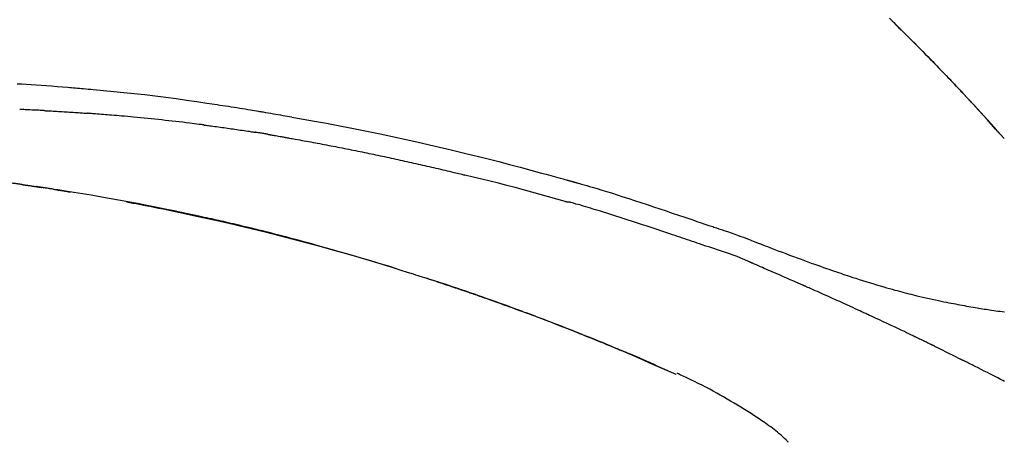
# Model space of a CAD drawing. Units: millimetres. Extents: x -109 to 26472, y -120 to 8847.
# Drawn here: x 20345 to 20418, y 3213 to 3245 of the extents above; entities that cross this region are included whole.
import ezdxf

# ---------------------------------------------------------------- set-up
doc = ezdxf.new("R2010")
doc.units = ezdxf.units.MM
doc.layers.get('DEFPOINTS').update_dxf_attribs({"color": 146})
doc.layers.add('150-機器', color=8, linetype='Continuous')
doc.layers.add('166-寸法B', color=11, linetype='Continuous')
doc.styles.add('KH001', font='txt')
doc.dimstyles.new('KH1xx030', dxfattribs={"dimscale": 30, "dimtxt": 2, "dimasz": 0.6, "dimexe": 0.3, "dimexo": 1.2, "dimgap": 0.5, "dimtad": 3, "dimdec": 1, "dimdsep": 46, "dimlunit": 6, "dimtxsty": 'KH001', "dimblk": 'DOT', "dimcen": 1, "dimdle": 1, "dimclrd": 256, "dimclre": 256, "dimclrt": 256, "dimadec": 0, "dimazin": 0, "dimtfac": 1, "dimtdec": 1, "dimtix": 1, "dimtmove": 2, "dimatfit": 3, "dimldrblk": 'CLOSEDBLANK', "dimfxl": 1, "dimtolj": 1, "dimtzin": 0, "dimlwd": -1, "dimlwe": -1, "dimarcsym": 0})

# ---------------------------------------------------------------- blocks, each defined once
blk = doc.blocks.new('F402_D')
at = {"layer": '150-機器', "color": 13, "linetype": 'Continuous'}
for p, q in [((-28.98, 204.099), (-28.983, 204.102)), ((-53.224, 186.626), (-53.228, 186.628))]:
    blk.add_line(p, q, dxfattribs=at)
for points in [[(-37.461, 212.994), (-37.309, 212.845), (-37.13, 212.67), (-36.952, 212.495), (-36.774, 212.319), (-36.596, 212.144), (-36.393, 211.943), (-36.191, 211.743), (-35.99, 211.542), (-35.789, 211.34), (-35.588, 211.139), (-35.388, 210.938), (-35.188, 210.736), (-34.989, 210.534), (-34.805, 210.347), (-34.622, 210.159), (-34.438, 209.972), (-34.255, 209.784), (-34.102, 209.626), (-33.949, 209.468), (-33.796, 209.31), (-33.643, 209.152), (-33.51, 209.014), (-33.376, 208.875), (-33.243, 208.737), (-33.111, 208.598), (-32.997, 208.479), (-32.884, 208.36), (-32.77, 208.241), (-32.657, 208.122), (-32.563, 208.022), (-32.469, 207.923), (-32.375, 207.824), (-32.282, 207.725), (-32.226, 207.665), (-32.17, 207.606), (-32.114, 207.546), (-32.058, 207.486), (-32.033, 207.46), (-32.008, 207.434), (-31.983, 207.407), (-31.958, 207.381)], [(-31.95, 207.372), (-32.021, 207.447), (-32.091, 207.522), (-32.162, 207.596), (-32.232, 207.671), (-32.371, 207.819), (-32.511, 207.968), (-32.65, 208.116), (-32.79, 208.264), (-32.999, 208.483), (-33.208, 208.701), (-33.417, 208.919), (-33.627, 209.137), (-33.833, 209.35), (-34.039, 209.563), (-34.246, 209.775), (-34.453, 209.987), (-34.656, 210.195), (-34.859, 210.402), (-35.063, 210.609), (-35.267, 210.815), (-35.467, 211.017), (-35.667, 211.219), (-35.868, 211.42), (-36.069, 211.621), (-36.235, 211.786), (-36.401, 211.95), (-36.567, 212.115), (-36.733, 212.279), (-36.832, 212.376), (-36.931, 212.474), (-37.03, 212.571), (-37.129, 212.668), (-37.162, 212.701), (-37.195, 212.733), (-37.228, 212.765), (-37.261, 212.797)], [(-101.927, 208.151), (-101.596, 208.133), (-101.265, 208.114), (-100.895, 208.091), (-100.524, 208.066), (-100.153, 208.041), (-99.783, 208.014), (-99.386, 207.983), (-98.989, 207.951), (-98.592, 207.919), (-98.195, 207.886), (-98.051, 207.874), (-97.908, 207.862), (-97.764, 207.85), (-97.621, 207.838), (-97.477, 207.825), (-97.334, 207.813), (-97.19, 207.8), (-97.046, 207.787), (-96.861, 207.771), (-96.676, 207.754), (-96.491, 207.737), (-96.306, 207.72), (-95.55, 207.651), (-94.794, 207.58), (-94.039, 207.507), (-93.284, 207.429), (-92.507, 207.343), (-91.73, 207.251), (-90.953, 207.153), (-90.178, 207.05), (-89.422, 206.943), (-88.666, 206.833), (-87.911, 206.719), (-87.156, 206.605), (-86.947, 206.574), (-86.738, 206.542), (-86.529, 206.51), (-86.32, 206.478), (-86.111, 206.446), (-85.902, 206.413), (-85.693, 206.38), (-85.484, 206.347), (-85.283, 206.315), (-85.083, 206.282), (-84.883, 206.25), (-84.683, 206.217), (-84.539, 206.193), (-84.395, 206.169), (-84.252, 206.145), (-84.108, 206.121), (-84.021, 206.106), (-83.934, 206.091), (-83.848, 206.077), (-83.761, 206.062), (-83.57, 206.03), (-83.38, 205.997), (-83.189, 205.965), (-82.998, 205.932), (-82.821, 205.902), (-82.643, 205.871), (-82.466, 205.839), (-82.289, 205.808), (-82.124, 205.778), (-81.96, 205.749), (-81.796, 205.719), (-81.632, 205.689)], [(-31.392, 206.773), (-31.44, 206.825), (-31.487, 206.876), (-31.534, 206.927), (-31.582, 206.978), (-31.629, 207.029), (-31.677, 207.08), (-31.724, 207.131), (-31.772, 207.182), (-31.82, 207.233), (-31.868, 207.284), (-31.915, 207.335), (-31.963, 207.386)], [(-28.98, 204.099), (-29.224, 204.376), (-29.469, 204.652), (-29.713, 204.929), (-29.958, 205.205), (-30.204, 205.481), (-30.45, 205.756), (-30.697, 206.03), (-30.947, 206.303), (-31.198, 206.574), (-31.45, 206.844), (-31.704, 207.112), (-31.958, 207.381)], [(-31.958, 207.381), (-31.956, 207.379), (-31.954, 207.376), (-31.952, 207.374), (-31.95, 207.372)], [(-28.983, 204.103), (-29.611, 204.798), (-30.239, 205.494), (-30.868, 206.189), (-31.496, 206.885)], [(-99.942, 206.161), (-99.992, 206.164), (-100.042, 206.166), (-100.092, 206.169), (-100.142, 206.171), (-100.242, 206.176), (-100.342, 206.182), (-100.443, 206.187), (-100.543, 206.192), (-100.693, 206.199), (-100.844, 206.206), (-100.995, 206.213), (-101.145, 206.22), (-101.246, 206.224), (-101.346, 206.229), (-101.447, 206.233), (-101.547, 206.237), (-101.598, 206.239), (-101.648, 206.241), (-101.698, 206.244), (-101.749, 206.246)], [(-99.942, 206.161), (-99.897, 206.159), (-99.853, 206.156), (-99.808, 206.154), (-99.763, 206.152), (-99.674, 206.147), (-99.585, 206.142), (-99.495, 206.138), (-99.406, 206.133), (-99.272, 206.125), (-99.138, 206.118), (-99.005, 206.11), (-98.871, 206.102), (-98.738, 206.094), (-98.604, 206.087), (-98.471, 206.078), (-98.338, 206.07), (-98.205, 206.062), (-98.072, 206.054), (-97.939, 206.045), (-97.807, 206.037), (-97.674, 206.028), (-97.542, 206.019), (-97.409, 206.01), (-97.277, 206.001), (-97.189, 205.995), (-97.101, 205.989), (-97.013, 205.982), (-96.925, 205.976), (-96.881, 205.973), (-96.837, 205.97), (-96.793, 205.967), (-96.749, 205.964)], [(-88.146, 205.1), (-88.232, 205.111), (-88.319, 205.122), (-88.405, 205.133), (-88.491, 205.144), (-88.663, 205.166), (-88.836, 205.188), (-89.008, 205.21), (-89.181, 205.231), (-89.44, 205.263), (-89.699, 205.294), (-89.958, 205.324), (-90.217, 205.353), (-90.475, 205.383), (-90.734, 205.412), (-90.993, 205.44), (-91.252, 205.469), (-91.511, 205.496), (-91.77, 205.524), (-92.029, 205.55), (-92.289, 205.577), (-92.548, 205.603), (-92.807, 205.628), (-93.066, 205.654), (-93.325, 205.678), (-93.547, 205.699), (-93.77, 205.719), (-93.992, 205.739), (-94.214, 205.759), (-94.4, 205.775), (-94.586, 205.791), (-94.771, 205.807), (-94.957, 205.823), (-95.106, 205.835), (-95.255, 205.848), (-95.404, 205.86), (-95.553, 205.872), (-95.703, 205.884), (-95.852, 205.896), (-96.001, 205.908), (-96.151, 205.919), (-96.25, 205.927), (-96.35, 205.934), (-96.45, 205.941), (-96.549, 205.949), (-96.599, 205.952), (-96.649, 205.956), (-96.699, 205.96), (-96.749, 205.964)], [(-81.639, 205.688), (-81.216, 205.613), (-80.793, 205.537), (-80.37, 205.461), (-79.947, 205.384), (-79.071, 205.221), (-78.196, 205.055), (-77.322, 204.885), (-76.449, 204.712), (-75.093, 204.433), (-73.739, 204.144), (-72.388, 203.844), (-71.038, 203.536), (-69.858, 203.259), (-68.679, 202.975), (-67.501, 202.684), (-66.326, 202.385), (-65.536, 202.179), (-64.746, 201.97), (-63.957, 201.759), (-63.168, 201.544), (-62.824, 201.45), (-62.479, 201.356), (-62.135, 201.261), (-61.791, 201.165), (-61.68, 201.134), (-61.569, 201.103), (-61.457, 201.072), (-61.346, 201.041), (-61.29, 201.026), (-61.235, 201.01), (-61.179, 200.995), (-61.123, 200.979), (-61.097, 200.972), (-61.071, 200.964), (-61.045, 200.957), (-61.019, 200.95), (-61.008, 200.947), (-60.997, 200.944), (-60.986, 200.941), (-60.975, 200.937), (-60.972, 200.937), (-60.968, 200.936), (-60.965, 200.935), (-60.961, 200.934), (-60.959, 200.933), (-60.958, 200.933), (-60.956, 200.932), (-60.955, 200.932), (-60.951, 200.931), (-60.947, 200.93), (-60.943, 200.929), (-60.94, 200.928), (-60.915, 200.921), (-60.89, 200.914), (-60.866, 200.907), (-60.841, 200.9), (-60.811, 200.892), (-60.78, 200.883), (-60.75, 200.875), (-60.719, 200.866), (-60.688, 200.858), (-60.658, 200.849), (-60.627, 200.84), (-60.596, 200.832), (-60.587, 200.829), (-60.577, 200.826), (-60.568, 200.824), (-60.559, 200.821), (-60.558, 200.821), (-60.557, 200.821), (-60.555, 200.82), (-60.554, 200.82), (-60.553, 200.82), (-60.552, 200.819), (-60.551, 200.819), (-60.55, 200.819), (-60.549, 200.818), (-60.548, 200.818), (-60.546, 200.818), (-60.545, 200.817), (-60.544, 200.817), (-60.543, 200.817), (-60.542, 200.816), (-60.541, 200.816), (-60.54, 200.816), (-60.539, 200.816), (-60.538, 200.815), (-60.536, 200.815), (-60.535, 200.815), (-60.534, 200.814), (-60.533, 200.814), (-60.532, 200.814), (-60.453, 200.792), (-60.374, 200.769), (-60.296, 200.747), (-60.217, 200.725), (-60.018, 200.668), (-59.819, 200.611), (-59.62, 200.553), (-59.422, 200.494), (-59.069, 200.389), (-58.716, 200.282), (-58.364, 200.175), (-58.012, 200.066), (-57.583, 199.931), (-57.154, 199.794), (-56.725, 199.656), (-56.297, 199.517), (-55.829, 199.363), (-55.361, 199.208), (-54.894, 199.053), (-54.427, 198.896), (-53.967, 198.741), (-53.508, 198.585), (-53.049, 198.43), (-52.59, 198.274), (-52.288, 198.172), (-51.986, 198.07), (-51.684, 197.968), (-51.382, 197.866), (-51.237, 197.817), (-51.092, 197.768), (-50.947, 197.719), (-50.802, 197.67)], [(-88.146, 205.1), (-88.101, 205.094), (-88.055, 205.089), (-88.01, 205.083), (-87.965, 205.077), (-87.874, 205.065), (-87.784, 205.053), (-87.693, 205.042), (-87.603, 205.03), (-87.467, 205.012), (-87.331, 204.994), (-87.195, 204.975), (-87.059, 204.957), (-86.924, 204.938), (-86.788, 204.919), (-86.652, 204.901), (-86.516, 204.882), (-86.381, 204.863), (-86.245, 204.843), (-86.109, 204.824), (-85.974, 204.805), (-85.838, 204.785), (-85.702, 204.765), (-85.567, 204.745), (-85.431, 204.726), (-85.295, 204.705), (-85.16, 204.685), (-85.024, 204.665), (-84.888, 204.644), (-84.798, 204.631), (-84.708, 204.617), (-84.617, 204.603), (-84.527, 204.589), (-84.482, 204.582), (-84.437, 204.575), (-84.391, 204.568), (-84.346, 204.561)], [(-83.369, 204.402), (-83.396, 204.406), (-83.423, 204.411), (-83.451, 204.416), (-83.478, 204.42), (-83.532, 204.429), (-83.586, 204.438), (-83.64, 204.448), (-83.695, 204.457), (-83.776, 204.47), (-83.857, 204.483), (-83.939, 204.497), (-84.02, 204.51), (-84.075, 204.518), (-84.129, 204.527), (-84.183, 204.535), (-84.238, 204.544), (-84.265, 204.548), (-84.292, 204.552), (-84.319, 204.557), (-84.346, 204.561)], [(-83.369, 204.402), (-83.334, 204.396), (-83.299, 204.39), (-83.264, 204.384), (-83.229, 204.378), (-83.157, 204.365), (-83.085, 204.353), (-83.013, 204.341), (-82.941, 204.329), (-82.83, 204.309), (-82.72, 204.29), (-82.609, 204.27), (-82.499, 204.251), (-82.423, 204.237), (-82.348, 204.223), (-82.272, 204.21), (-82.197, 204.196), (-82.158, 204.189), (-82.119, 204.182), (-82.08, 204.175), (-82.042, 204.168)], [(-82.042, 204.168), (-81.987, 204.158), (-81.932, 204.149), (-81.877, 204.139), (-81.821, 204.129), (-81.711, 204.11), (-81.601, 204.09), (-81.491, 204.071), (-81.381, 204.051), (-81.216, 204.022), (-81.05, 203.992), (-80.885, 203.962), (-80.72, 203.932), (-80.555, 203.901), (-80.39, 203.871), (-80.224, 203.841), (-80.059, 203.81), (-79.894, 203.779), (-79.729, 203.748), (-79.564, 203.717), (-79.399, 203.686), (-79.233, 203.655), (-79.068, 203.623), (-78.903, 203.592), (-78.738, 203.56), (-78.573, 203.528), (-78.408, 203.496), (-78.243, 203.464), (-78.077, 203.431), (-77.912, 203.399), (-77.747, 203.366), (-77.582, 203.333), (-77.417, 203.3), (-77.252, 203.267), (-77.087, 203.234), (-76.922, 203.201), (-76.757, 203.167), (-76.592, 203.134), (-76.426, 203.1), (-76.261, 203.066), (-76.096, 203.032), (-75.931, 202.998), (-75.766, 202.964), (-75.601, 202.929), (-75.436, 202.895), (-75.271, 202.86), (-75.106, 202.825), (-74.941, 202.79), (-74.776, 202.755), (-74.611, 202.719), (-74.446, 202.684), (-74.281, 202.648), (-74.116, 202.612), (-73.951, 202.577), (-73.786, 202.541), (-73.621, 202.504), (-73.456, 202.468), (-73.291, 202.432), (-73.126, 202.395), (-72.961, 202.358), (-72.796, 202.321), (-72.631, 202.284), (-72.466, 202.247), (-72.301, 202.21), (-72.136, 202.172), (-71.971, 202.135), (-71.807, 202.097), (-71.642, 202.059), (-71.477, 202.021), (-71.312, 201.983), (-71.147, 201.945), (-70.982, 201.906), (-70.817, 201.868), (-70.652, 201.829), (-70.487, 201.79), (-70.323, 201.751), (-70.158, 201.712), (-69.993, 201.673), (-69.828, 201.633), (-69.663, 201.594), (-69.498, 201.554), (-69.389, 201.527), (-69.279, 201.5), (-69.169, 201.473), (-69.059, 201.447), (-69.004, 201.433), (-68.949, 201.42), (-68.894, 201.406), (-68.839, 201.393)], [(-61.385, 199.419), (-61.388, 199.419), (-61.391, 199.42), (-61.394, 199.421), (-61.397, 199.421), (-61.4, 199.422), (-61.403, 199.423), (-61.406, 199.424), (-61.409, 199.424), (-61.412, 199.425), (-61.416, 199.426), (-61.419, 199.427), (-61.422, 199.428), (-62.036, 199.607), (-62.651, 199.783), (-63.267, 199.957), (-63.883, 200.129), (-64.5, 200.299), (-65.118, 200.464), (-65.737, 200.626), (-66.356, 200.785), (-66.976, 200.94), (-67.597, 201.092), (-68.218, 201.243), (-68.839, 201.393)], [(-101.596, 200.694), (-101.654, 200.703), (-101.712, 200.711), (-101.77, 200.72), (-101.828, 200.728), (-101.886, 200.736), (-101.944, 200.743), (-102.003, 200.751), (-102.061, 200.758), (-102.119, 200.765), (-102.178, 200.771), (-102.236, 200.778), (-102.294, 200.784)], [(-101.596, 200.694), (-101.589, 200.693), (-101.582, 200.692), (-101.576, 200.691), (-101.569, 200.691), (-101.557, 200.689), (-101.545, 200.687), (-101.532, 200.685), (-101.52, 200.684), (-101.504, 200.681), (-101.487, 200.679), (-101.471, 200.676), (-101.454, 200.674), (-101.441, 200.672), (-101.428, 200.67), (-101.415, 200.668), (-101.402, 200.667), (-101.38, 200.663), (-101.358, 200.66), (-101.335, 200.657), (-101.313, 200.654), (-101.28, 200.649), (-101.248, 200.644), (-101.215, 200.639), (-101.182, 200.635), (-101.138, 200.628), (-101.094, 200.622), (-101.049, 200.615), (-101.005, 200.609), (-100.961, 200.602), (-100.917, 200.596), (-100.873, 200.589), (-100.83, 200.583), (-100.786, 200.576), (-100.743, 200.57), (-100.699, 200.563), (-100.656, 200.557), (-100.612, 200.55), (-100.569, 200.544), (-100.526, 200.538), (-100.483, 200.531), (-100.438, 200.524), (-100.392, 200.518), (-100.347, 200.511), (-100.302, 200.504), (-100.271, 200.499), (-100.24, 200.495), (-100.209, 200.49), (-100.178, 200.485), (-100.162, 200.483), (-100.145, 200.48), (-100.128, 200.478), (-100.112, 200.475)], [(-99.274, 200.346), (-99.282, 200.347), (-99.291, 200.348), (-99.299, 200.35), (-99.308, 200.351), (-99.383, 200.363), (-99.457, 200.374), (-99.532, 200.386), (-99.606, 200.398), (-99.712, 200.414), (-99.818, 200.43), (-99.923, 200.447), (-100.029, 200.463), (-100.126, 200.478), (-100.223, 200.492), (-100.321, 200.507), (-100.418, 200.521), (-100.449, 200.526), (-100.48, 200.531), (-100.511, 200.535), (-100.543, 200.54)], [(-100.174, 200.484), (-100.204, 200.489), (-100.235, 200.494), (-100.266, 200.498), (-100.297, 200.503), (-100.328, 200.508), (-100.358, 200.512), (-100.389, 200.517), (-100.42, 200.522), (-100.451, 200.526), (-100.481, 200.531), (-100.512, 200.536), (-100.543, 200.54)], [(-73.905, 194.464), (-73.972, 194.485), (-74.038, 194.506), (-74.105, 194.526), (-74.172, 194.547), (-74.322, 194.593), (-74.472, 194.64), (-74.623, 194.686), (-74.773, 194.732), (-75.009, 194.804), (-75.246, 194.876), (-75.482, 194.948), (-75.719, 195.019), (-75.973, 195.096), (-76.228, 195.172), (-76.482, 195.248), (-76.737, 195.323), (-76.994, 195.399), (-77.252, 195.474), (-77.509, 195.55), (-77.767, 195.624), (-78.027, 195.699), (-78.287, 195.774), (-78.547, 195.848), (-78.807, 195.922), (-79.07, 195.996), (-79.332, 196.07), (-79.595, 196.143), (-79.858, 196.216), (-80.157, 196.299), (-80.456, 196.381), (-80.755, 196.462), (-81.054, 196.543), (-81.364, 196.626), (-81.673, 196.708), (-81.983, 196.789), (-82.293, 196.87), (-82.601, 196.95), (-82.908, 197.029), (-83.216, 197.108), (-83.524, 197.186), (-83.795, 197.254), (-84.067, 197.322), (-84.339, 197.389), (-84.611, 197.456), (-84.841, 197.512), (-85.072, 197.568), (-85.303, 197.623), (-85.534, 197.678), (-85.736, 197.726), (-85.938, 197.773), (-86.14, 197.82), (-86.343, 197.867), (-86.516, 197.907), (-86.689, 197.947), (-86.862, 197.986), (-87.035, 198.026), (-87.209, 198.065), (-87.383, 198.104), (-87.558, 198.143), (-87.732, 198.182), (-87.923, 198.224), (-88.114, 198.265), (-88.305, 198.307), (-88.496, 198.348), (-88.737, 198.4), (-88.978, 198.452), (-89.219, 198.504), (-89.46, 198.555), (-89.752, 198.616), (-90.044, 198.677), (-90.336, 198.738), (-90.628, 198.798), (-91.233, 198.922), (-91.838, 199.045), (-92.444, 199.165), (-93.05, 199.283), (-93.744, 199.416), (-94.439, 199.545), (-95.135, 199.67), (-95.832, 199.792), (-96.467, 199.899), (-97.102, 200.004), (-97.738, 200.106), (-98.374, 200.207), (-98.646, 200.25), (-98.919, 200.292), (-99.192, 200.335), (-99.464, 200.377), (-99.542, 200.389), (-99.62, 200.401), (-99.698, 200.413), (-99.775, 200.424), (-99.804, 200.429), (-99.833, 200.433), (-99.861, 200.438), (-99.89, 200.442), (-99.892, 200.442), (-99.895, 200.443), (-99.897, 200.443), (-99.9, 200.443), (-99.901, 200.444), (-99.902, 200.444), (-99.903, 200.444), (-99.904, 200.444), (-99.906, 200.444), (-99.907, 200.444), (-99.908, 200.445), (-99.909, 200.445), (-99.911, 200.445), (-99.913, 200.445), (-99.915, 200.446), (-99.918, 200.446), (-99.936, 200.449), (-99.954, 200.451), (-99.972, 200.454), (-99.99, 200.457), (-100.008, 200.459), (-100.025, 200.462), (-100.043, 200.465), (-100.061, 200.467), (-100.075, 200.47), (-100.09, 200.472), (-100.104, 200.474), (-100.119, 200.476)], [(-99.274, 200.346), (-99.271, 200.345), (-99.269, 200.345), (-99.266, 200.344), (-99.263, 200.344), (-99.217, 200.337), (-99.172, 200.33), (-99.126, 200.322), (-99.08, 200.315), (-98.992, 200.301), (-98.903, 200.287), (-98.815, 200.273), (-98.727, 200.259), (-98.623, 200.243), (-98.52, 200.226), (-98.416, 200.209), (-98.312, 200.192), (-98.251, 200.182), (-98.191, 200.172), (-98.13, 200.163), (-98.07, 200.153), (-98.051, 200.15), (-98.033, 200.147), (-98.015, 200.144), (-97.997, 200.141)], [(-99.274, 200.346), (-99.274, 200.346), (-99.274, 200.346), (-99.274, 200.346), (-99.274, 200.346), (-99.274, 200.346), (-99.274, 200.346), (-99.274, 200.346), (-99.274, 200.346)], [(-93.856, 199.411), (-93.853, 199.411), (-93.85, 199.41), (-93.848, 199.41), (-93.845, 199.409), (-93.728, 199.387), (-93.611, 199.365), (-93.495, 199.343), (-93.378, 199.321), (-93.151, 199.278), (-92.924, 199.235), (-92.698, 199.191), (-92.471, 199.147), (-92.141, 199.081), (-91.811, 199.016), (-91.481, 198.949), (-91.151, 198.882), (-90.585, 198.767), (-90.02, 198.65), (-89.455, 198.532), (-88.89, 198.412), (-88.087, 198.238), (-87.285, 198.061), (-86.484, 197.879), (-85.683, 197.693), (-84.643, 197.445), (-83.604, 197.189), (-82.567, 196.927), (-81.532, 196.659), (-80.501, 196.386), (-79.471, 196.107), (-78.443, 195.822), (-77.418, 195.53), (-76.679, 195.314), (-75.942, 195.095), (-75.206, 194.872), (-74.471, 194.645), (-74.019, 194.504), (-73.569, 194.363), (-73.118, 194.22), (-72.667, 194.077), (-72.498, 194.023), (-72.329, 193.969), (-72.16, 193.915), (-71.991, 193.861), (-71.821, 193.806), (-71.652, 193.752), (-71.483, 193.697), (-71.313, 193.641), (-71.143, 193.586), (-70.974, 193.53), (-70.804, 193.475), (-70.635, 193.419), (-70.465, 193.363), (-70.295, 193.306), (-70.125, 193.25), (-69.955, 193.193), (-69.822, 193.148), (-69.688, 193.103), (-69.555, 193.058), (-69.422, 193.013), (-69.321, 192.979), (-69.22, 192.945), (-69.119, 192.91), (-69.018, 192.876), (-68.945, 192.851), (-68.872, 192.826), (-68.799, 192.801), (-68.726, 192.776), (-68.64, 192.746), (-68.553, 192.717), (-68.467, 192.687), (-68.381, 192.657), (-68.282, 192.623), (-68.183, 192.589), (-68.084, 192.555), (-67.984, 192.52), (-67.872, 192.481), (-67.76, 192.442), (-67.648, 192.403), (-67.536, 192.364), (-67.411, 192.32), (-67.285, 192.276), (-67.16, 192.231), (-67.035, 192.187), (-66.897, 192.138), (-66.759, 192.089), (-66.621, 192.04), (-66.483, 191.991), (-66.332, 191.937), (-66.181, 191.883), (-66.03, 191.828), (-65.879, 191.774), (-65.707, 191.711), (-65.535, 191.649), (-65.362, 191.586), (-65.19, 191.523), (-64.99, 191.45), (-64.79, 191.376), (-64.59, 191.302), (-64.39, 191.228), (-64.156, 191.141), (-63.921, 191.054), (-63.687, 190.966), (-63.453, 190.878), (-63.187, 190.777), (-62.921, 190.676), (-62.655, 190.574), (-62.389, 190.472), (-62.124, 190.37), (-61.86, 190.267), (-61.595, 190.164), (-61.331, 190.06), (-61.087, 189.964), (-60.843, 189.868), (-60.599, 189.771), (-60.355, 189.674), (-60.151, 189.592), (-59.947, 189.51), (-59.743, 189.428), (-59.539, 189.346), (-59.361, 189.273), (-59.183, 189.201), (-59.005, 189.128), (-58.827, 189.056), (-58.675, 188.993), (-58.523, 188.931), (-58.371, 188.868), (-58.219, 188.805), (-58.093, 188.753), (-57.967, 188.701), (-57.841, 188.648), (-57.715, 188.595), (-57.64, 188.564), (-57.564, 188.532), (-57.489, 188.5), (-57.413, 188.469), (-57.38, 188.455), (-57.346, 188.441), (-57.313, 188.427), (-57.28, 188.413)], [(-51.305, 196.242), (-51.487, 196.303), (-51.668, 196.364), (-51.85, 196.425), (-52.031, 196.486), (-52.213, 196.547), (-52.394, 196.608), (-52.576, 196.669), (-52.757, 196.731), (-52.938, 196.792), (-53.119, 196.852), (-53.3, 196.913), (-53.482, 196.974), (-53.698, 197.047), (-53.914, 197.12), (-54.13, 197.192), (-54.346, 197.265), (-54.562, 197.338), (-54.778, 197.41), (-54.994, 197.483), (-55.21, 197.555), (-55.426, 197.626), (-55.641, 197.697), (-55.857, 197.767), (-56.073, 197.838), (-56.301, 197.913), (-56.53, 197.988), (-56.758, 198.063), (-56.986, 198.138), (-57.214, 198.212), (-57.442, 198.286), (-57.67, 198.359), (-57.899, 198.431), (-58.127, 198.502), (-58.356, 198.572), (-58.584, 198.642), (-58.813, 198.712), (-58.995, 198.769), (-59.177, 198.825), (-59.36, 198.881), (-59.542, 198.937), (-59.724, 198.992), (-59.906, 199.046), (-60.089, 199.1), (-60.271, 199.153), (-60.455, 199.203), (-60.639, 199.251), (-60.822, 199.301), (-61.005, 199.359), (-61.036, 199.37), (-61.066, 199.38), (-61.097, 199.389), (-61.128, 199.394), (-61.161, 199.394), (-61.194, 199.393), (-61.227, 199.39), (-61.26, 199.39), (-61.292, 199.394), (-61.323, 199.4), (-61.354, 199.409), (-61.385, 199.419)], [(-50.803, 197.667), (-50.803, 197.669), (-50.802, 197.67), (-50.801, 197.672), (-50.8, 197.674)], [(-50.798, 197.672), (-50.704, 197.641), (-50.611, 197.61), (-50.518, 197.579), (-50.425, 197.548), (-50.24, 197.486), (-50.056, 197.423), (-49.871, 197.36), (-49.687, 197.297), (-49.423, 197.207), (-49.159, 197.116), (-48.895, 197.023), (-48.633, 196.929), (-48.443, 196.859), (-48.254, 196.788), (-48.065, 196.717), (-47.877, 196.644), (-47.759, 196.598), (-47.642, 196.552), (-47.524, 196.506), (-47.407, 196.46), (-47.342, 196.435), (-47.278, 196.41), (-47.214, 196.385), (-47.15, 196.361), (-47.065, 196.328), (-46.98, 196.295), (-46.894, 196.262), (-46.809, 196.229), (-46.636, 196.162), (-46.462, 196.095), (-46.288, 196.028), (-46.114, 195.961), (-45.866, 195.866), (-45.619, 195.772), (-45.371, 195.677), (-45.122, 195.584), (-44.838, 195.477), (-44.553, 195.37), (-44.268, 195.265), (-43.983, 195.159), (-43.734, 195.068), (-43.485, 194.977), (-43.235, 194.886), (-42.986, 194.796), (-42.766, 194.718), (-42.547, 194.64), (-42.327, 194.562), (-42.107, 194.485), (-41.923, 194.42), (-41.738, 194.356), (-41.552, 194.292), (-41.367, 194.228), (-41.213, 194.175), (-41.058, 194.123), (-40.903, 194.071), (-40.749, 194.019), (-40.549, 193.952), (-40.35, 193.886), (-40.15, 193.82), (-39.951, 193.755), (-39.703, 193.675), (-39.455, 193.596), (-39.207, 193.518), (-38.958, 193.441), (-38.687, 193.358), (-38.415, 193.277), (-38.142, 193.197), (-37.869, 193.118), (-37.665, 193.059), (-37.461, 193.002), (-37.257, 192.944), (-37.053, 192.888), (-36.885, 192.842), (-36.717, 192.797), (-36.549, 192.752), (-36.381, 192.708), (-36.202, 192.661), (-36.024, 192.615), (-35.845, 192.57), (-35.666, 192.525), (-35.438, 192.469), (-35.211, 192.414), (-34.983, 192.36), (-34.754, 192.307), (-34.52, 192.254), (-34.285, 192.202), (-34.051, 192.152), (-33.816, 192.102), (-33.625, 192.063), (-33.435, 192.024), (-33.245, 191.986), (-33.054, 191.948), (-32.891, 191.916), (-32.728, 191.884), (-32.565, 191.853), (-32.402, 191.822), (-32.24, 191.792), (-32.078, 191.762), (-31.915, 191.732), (-31.753, 191.703), (-31.593, 191.675), (-31.434, 191.647), (-31.275, 191.619), (-31.116, 191.592), (-30.981, 191.569), (-30.846, 191.546), (-30.711, 191.523), (-30.577, 191.501), (-30.446, 191.48), (-30.316, 191.46), (-30.186, 191.44), (-30.055, 191.421), (-29.9, 191.398), (-29.744, 191.376), (-29.589, 191.354), (-29.433, 191.333), (-29.271, 191.313), (-29.109, 191.293), (-28.947, 191.274)], [(-47.87, 194.99), (-48.15, 195.117), (-48.43, 195.241), (-48.713, 195.361), (-48.998, 195.473), (-49.284, 195.575), (-49.573, 195.671), (-49.863, 195.764), (-50.153, 195.856), (-50.442, 195.95), (-50.73, 196.047), (-51.018, 196.144), (-51.305, 196.242)], [(-74.452, 194.632), (-74.481, 194.641), (-74.51, 194.65), (-74.539, 194.659), (-74.568, 194.668), (-74.597, 194.677), (-74.627, 194.686), (-74.656, 194.695), (-74.685, 194.704), (-74.714, 194.713), (-74.744, 194.722), (-74.773, 194.731), (-74.802, 194.74)], [(-74.246, 194.569), (-74.264, 194.575), (-74.283, 194.581), (-74.302, 194.587), (-74.321, 194.592), (-74.34, 194.598), (-74.359, 194.604), (-74.377, 194.61), (-74.396, 194.616), (-74.415, 194.621), (-74.434, 194.627), (-74.453, 194.633), (-74.471, 194.639)], [(-43.862, 193.247), (-44.029, 193.321), (-44.196, 193.395), (-44.363, 193.468), (-44.53, 193.542), (-44.781, 193.653), (-45.031, 193.763), (-45.282, 193.872), (-45.533, 193.982), (-45.826, 194.109), (-46.118, 194.236), (-46.41, 194.362), (-46.703, 194.488), (-46.849, 194.551), (-46.995, 194.614), (-47.141, 194.677), (-47.287, 194.74), (-47.36, 194.771), (-47.433, 194.802), (-47.506, 194.834), (-47.579, 194.865), (-47.615, 194.881), (-47.651, 194.896), (-47.688, 194.912), (-47.724, 194.927), (-47.743, 194.935), (-47.761, 194.943), (-47.779, 194.951), (-47.797, 194.959), (-47.806, 194.963), (-47.815, 194.966), (-47.825, 194.97), (-47.834, 194.974), (-47.838, 194.976), (-47.843, 194.978), (-47.848, 194.98), (-47.853, 194.982), (-47.854, 194.983), (-47.855, 194.983), (-47.856, 194.984), (-47.857, 194.984), (-47.858, 194.985), (-47.859, 194.985), (-47.86, 194.986), (-47.861, 194.986), (-47.862, 194.986), (-47.863, 194.987), (-47.864, 194.987), (-47.865, 194.988), (-47.866, 194.988), (-47.867, 194.989), (-47.868, 194.989), (-47.869, 194.99)], [(-64.575, 191.296), (-64.596, 191.304), (-64.617, 191.312), (-64.638, 191.32), (-64.659, 191.327), (-64.776, 191.371), (-64.892, 191.414), (-65.009, 191.457), (-65.125, 191.5), (-65.341, 191.579), (-65.558, 191.658), (-65.774, 191.737), (-65.991, 191.815), (-66.29, 191.923), (-66.59, 192.03), (-66.889, 192.137), (-67.189, 192.243), (-67.502, 192.353), (-67.816, 192.463), (-68.129, 192.572), (-68.443, 192.68), (-68.769, 192.793), (-69.096, 192.904), (-69.423, 193.015), (-69.751, 193.126), (-70.023, 193.217), (-70.296, 193.308), (-70.568, 193.398), (-70.841, 193.487), (-71.005, 193.541), (-71.168, 193.594), (-71.332, 193.647), (-71.495, 193.7), (-71.545, 193.717), (-71.595, 193.733), (-71.645, 193.749), (-71.695, 193.765)], [(-39.637, 191.342), (-39.813, 191.423), (-39.988, 191.504), (-40.163, 191.585), (-40.339, 191.665), (-40.602, 191.786), (-40.866, 191.906), (-41.129, 192.026), (-41.393, 192.145), (-41.701, 192.284), (-42.01, 192.422), (-42.318, 192.56), (-42.627, 192.698), (-42.781, 192.767), (-42.935, 192.836), (-43.09, 192.904), (-43.244, 192.973), (-43.321, 193.007), (-43.399, 193.042), (-43.476, 193.076), (-43.553, 193.11), (-43.592, 193.127), (-43.63, 193.144), (-43.669, 193.161), (-43.707, 193.179), (-43.727, 193.187), (-43.746, 193.196), (-43.765, 193.204), (-43.785, 193.213), (-43.794, 193.217), (-43.804, 193.221), (-43.814, 193.226), (-43.823, 193.23), (-43.828, 193.232), (-43.832, 193.233), (-43.836, 193.235), (-43.84, 193.237), (-43.843, 193.238), (-43.845, 193.24), (-43.848, 193.241), (-43.851, 193.242), (-43.852, 193.243), (-43.854, 193.243), (-43.855, 193.244), (-43.857, 193.245), (-43.858, 193.245), (-43.859, 193.246), (-43.861, 193.246), (-43.862, 193.247)], [(-57.269, 188.408), (-57.363, 188.448), (-57.458, 188.487), (-57.553, 188.527), (-57.648, 188.567), (-57.836, 188.645), (-58.023, 188.724), (-58.211, 188.803), (-58.399, 188.881), (-58.678, 188.996), (-58.958, 189.111), (-59.238, 189.225), (-59.518, 189.338), (-59.793, 189.449), (-60.068, 189.559), (-60.343, 189.67), (-60.618, 189.779), (-60.888, 189.886), (-61.158, 189.993), (-61.429, 190.099), (-61.699, 190.204), (-61.964, 190.307), (-62.229, 190.41), (-62.494, 190.512), (-62.76, 190.614), (-62.978, 190.697), (-63.197, 190.78), (-63.415, 190.863), (-63.634, 190.945), (-63.764, 190.994), (-63.894, 191.043), (-64.024, 191.091), (-64.154, 191.14), (-64.197, 191.156), (-64.241, 191.172), (-64.284, 191.188), (-64.327, 191.204)], [(-35.7, 189.493), (-35.863, 189.572), (-36.026, 189.65), (-36.19, 189.729), (-36.353, 189.807), (-36.599, 189.924), (-36.844, 190.041), (-37.09, 190.157), (-37.336, 190.273), (-37.623, 190.408), (-37.91, 190.542), (-38.198, 190.676), (-38.486, 190.81), (-38.629, 190.877), (-38.773, 190.943), (-38.917, 191.01), (-39.061, 191.077), (-39.133, 191.11), (-39.205, 191.143), (-39.277, 191.176), (-39.349, 191.21), (-39.385, 191.226), (-39.421, 191.243), (-39.457, 191.26), (-39.493, 191.276), (-39.511, 191.284), (-39.529, 191.293), (-39.547, 191.301), (-39.565, 191.309), (-39.574, 191.313), (-39.583, 191.318), (-39.592, 191.322), (-39.601, 191.326), (-39.605, 191.328), (-39.609, 191.329), (-39.613, 191.331), (-39.617, 191.333), (-39.619, 191.334), (-39.622, 191.335), (-39.625, 191.337), (-39.627, 191.338), (-39.628, 191.338), (-39.63, 191.339), (-39.631, 191.339), (-39.632, 191.34), (-39.633, 191.341), (-39.635, 191.341), (-39.636, 191.342), (-39.637, 191.342)], [(-34.389, 188.86), (-34.443, 188.886), (-34.498, 188.913), (-34.552, 188.939), (-34.607, 188.966), (-34.689, 189.006), (-34.771, 189.045), (-34.853, 189.085), (-34.935, 189.125), (-35.03, 189.171), (-35.126, 189.217), (-35.221, 189.263), (-35.317, 189.309), (-35.365, 189.332), (-35.413, 189.355), (-35.46, 189.378), (-35.508, 189.401), (-35.532, 189.413), (-35.556, 189.424), (-35.58, 189.436), (-35.604, 189.447), (-35.616, 189.453), (-35.628, 189.459), (-35.64, 189.465), (-35.652, 189.47), (-35.657, 189.473), (-35.662, 189.475), (-35.667, 189.478), (-35.672, 189.48), (-35.676, 189.482), (-35.679, 189.483), (-35.683, 189.485), (-35.686, 189.487), (-35.688, 189.488), (-35.689, 189.488), (-35.691, 189.489), (-35.693, 189.49), (-35.694, 189.491), (-35.696, 189.492), (-35.698, 189.492), (-35.7, 189.493)], [(-34.191, 188.763), (-34.207, 188.771), (-34.224, 188.779), (-34.24, 188.787), (-34.257, 188.795), (-34.273, 188.803), (-34.29, 188.811), (-34.306, 188.819), (-34.323, 188.827), (-34.339, 188.835), (-34.356, 188.843), (-34.372, 188.852), (-34.389, 188.86)], [(-34.127, 188.732), (-34.132, 188.734), (-34.138, 188.737), (-34.143, 188.74), (-34.148, 188.742), (-34.153, 188.745), (-34.159, 188.747), (-34.164, 188.75), (-34.169, 188.753), (-34.175, 188.755), (-34.18, 188.758), (-34.185, 188.76), (-34.191, 188.763)], [(-34.127, 188.732), (-33.97, 188.655), (-33.813, 188.579), (-33.657, 188.502), (-33.5, 188.425), (-33.343, 188.348), (-33.187, 188.271), (-33.03, 188.194), (-32.874, 188.116), (-32.718, 188.038), (-32.562, 187.96), (-32.406, 187.882), (-32.25, 187.804)], [(-56.516, 188.088), (-56.58, 188.116), (-56.644, 188.143), (-56.708, 188.171), (-56.772, 188.198), (-56.836, 188.225), (-56.9, 188.253), (-56.965, 188.28), (-57.029, 188.307), (-57.093, 188.334), (-57.157, 188.361), (-57.222, 188.388), (-57.286, 188.415)], [(-53.224, 186.626), (-53.56, 186.78), (-53.896, 186.933), (-54.231, 187.086), (-54.568, 187.239), (-54.904, 187.391), (-55.241, 187.542), (-55.579, 187.692), (-55.917, 187.84), (-56.257, 187.985), (-56.597, 188.129), (-56.938, 188.271), (-57.28, 188.413)], [(-57.28, 188.413), (-57.277, 188.411), (-57.274, 188.41), (-57.271, 188.409), (-57.269, 188.408)], [(-53.228, 186.628), (-54.085, 187.008), (-54.942, 187.388), (-55.799, 187.768), (-56.656, 188.148)], [(-32.25, 187.804), (-32.23, 187.794), (-32.21, 187.784), (-32.19, 187.774), (-32.17, 187.764), (-32.15, 187.754), (-32.13, 187.744), (-32.111, 187.734), (-32.091, 187.724), (-32.071, 187.714), (-32.051, 187.704), (-32.031, 187.694), (-32.011, 187.684)], [(-28.942, 186.116), (-29.069, 186.182), (-29.197, 186.249), (-29.324, 186.315), (-29.452, 186.381), (-29.643, 186.48), (-29.834, 186.579), (-30.026, 186.678), (-30.217, 186.776), (-30.441, 186.89), (-30.665, 187.005), (-30.889, 187.118), (-31.113, 187.232), (-31.225, 187.289), (-31.338, 187.345), (-31.45, 187.402), (-31.562, 187.458), (-31.618, 187.487), (-31.674, 187.515), (-31.73, 187.543), (-31.786, 187.571), (-31.814, 187.586), (-31.842, 187.6), (-31.87, 187.614), (-31.899, 187.628), (-31.913, 187.635), (-31.927, 187.642), (-31.941, 187.649), (-31.955, 187.656), (-31.962, 187.66), (-31.969, 187.663), (-31.976, 187.667), (-31.983, 187.67), (-31.986, 187.672), (-31.989, 187.673), (-31.992, 187.675), (-31.996, 187.677), (-31.997, 187.677), (-31.998, 187.678), (-31.999, 187.678), (-32, 187.679), (-32.001, 187.679), (-32.002, 187.68), (-32.003, 187.68), (-32.004, 187.681), (-32.005, 187.681), (-32.006, 187.682), (-32.007, 187.682), (-32.008, 187.683), (-32.009, 187.683), (-32.01, 187.684), (-32.011, 187.684), (-32.012, 187.685)], [(-44.925, 181.62), (-44.955, 181.652), (-44.985, 181.683), (-45.015, 181.715), (-45.045, 181.746), (-45.118, 181.818), (-45.192, 181.889), (-45.267, 181.959), (-45.343, 182.028), (-45.47, 182.144), (-45.599, 182.258), (-45.73, 182.371), (-45.862, 182.48), (-45.984, 182.576), (-46.107, 182.669), (-46.232, 182.761), (-46.358, 182.851), (-46.491, 182.945), (-46.625, 183.037), (-46.76, 183.129), (-46.895, 183.22), (-47.092, 183.352), (-47.29, 183.484), (-47.488, 183.615), (-47.687, 183.745), (-47.933, 183.903), (-48.18, 184.058), (-48.429, 184.212), (-48.678, 184.364), (-48.936, 184.519), (-49.194, 184.672), (-49.454, 184.824), (-49.714, 184.974), (-49.969, 185.118), (-50.224, 185.261), (-50.481, 185.401), (-50.738, 185.54), (-51.02, 185.69), (-51.303, 185.838), (-51.587, 185.983), (-51.872, 186.126), (-52.079, 186.227), (-52.286, 186.326), (-52.493, 186.425), (-52.702, 186.521), (-52.814, 186.573), (-52.926, 186.624), (-53.038, 186.675), (-53.15, 186.726)]]:
    blk.add_lwpolyline(points, dxfattribs=at)
blk = doc.blocks.new('_Dot')
at = {"color": 0, "linetype": 'ByBlock', "lineweight": -2}
blk.add_line((-0.5, 0), (-1, 0), dxfattribs=at)
at = {"color": 0, "linetype": 'ByBlock', "const_width": 0.5}
blk.add_lwpolyline([(-0.25, 0, 1), (0.25, 0, 1)], format="xyb", close=True, dxfattribs=at)
blk = doc.blocks.new('*D568')
at = {"layer": '166-寸法B', "transparency": 16777216}
for p, q in [((19866.492, 3065.121), (19866.492, 3353.573)), ((20966.492, 3287.142), (20966.492, 3353.573)), ((19884.492, 3344.573), (20948.492, 3344.573))]:
    blk.add_line(p, q, dxfattribs=at)
at = {"layer": 'DEFPOINTS', "color": 0, "transparency": 16777216}
for p in [(20966.492, 3344.573), (20966.492, 3251.142), (19866.492, 3029.121)]:
    blk.add_point(p, dxfattribs=at)
at = {"layer": '166-寸法B', "transparency": 16777216, "xscale": 18, "yscale": 18, "zscale": 18, "rotation": 180}
blk.add_blockref('_Dot', (19866.492, 3344.573), dxfattribs=at)
at = {"layer": '166-寸法B', "transparency": 16777216, "xscale": 18, "yscale": 18, "zscale": 18}
blk.add_blockref('_Dot', (20966.492, 3344.573), dxfattribs=at)
at = {"layer": '166-寸法B', "transparency": 16777216, "insert": (20416.492, 3393.38), "char_height": 60, "attachment_point": 5, "style": 'KH001'}
blk.add_mtext('\\A1;1,100', dxfattribs=at)
blk = doc.blocks.new('_ClosedBlank')
at = {"color": 0, "linetype": 'ByBlock', "lineweight": -2}
for p, q in [((-1, 0.1667), (0, 0)), ((-1, 0.1667), (-1, -0.1667)), ((0, 0), (-1, -0.1667))]:
    blk.add_line(p, q, dxfattribs=at)

msp = doc.modelspace()

# ---------------------------------------------------------------- block references
at = {"layer": '150-機器'}
msp.add_blockref('F402_D', (20446.492, 3031.814), dxfattribs=at)

# ---------------------------------------------------------------- dimensions: what is measured, and where the dimension line sits
at = {"layer": '166-寸法B'}
dim = msp.add_linear_dim(base=(20966.492, 3344.573), p1=(19866.492, 3029.121), p2=(20966.492, 3251.142), dimstyle='KH1xx030', dxfattribs=at)
dim.commit()
dim.dimension.update_dxf_attribs({"geometry": '*D568', "text_midpoint": (20416.492, 3393.38)})

doc.saveas('drawing.dxf')
